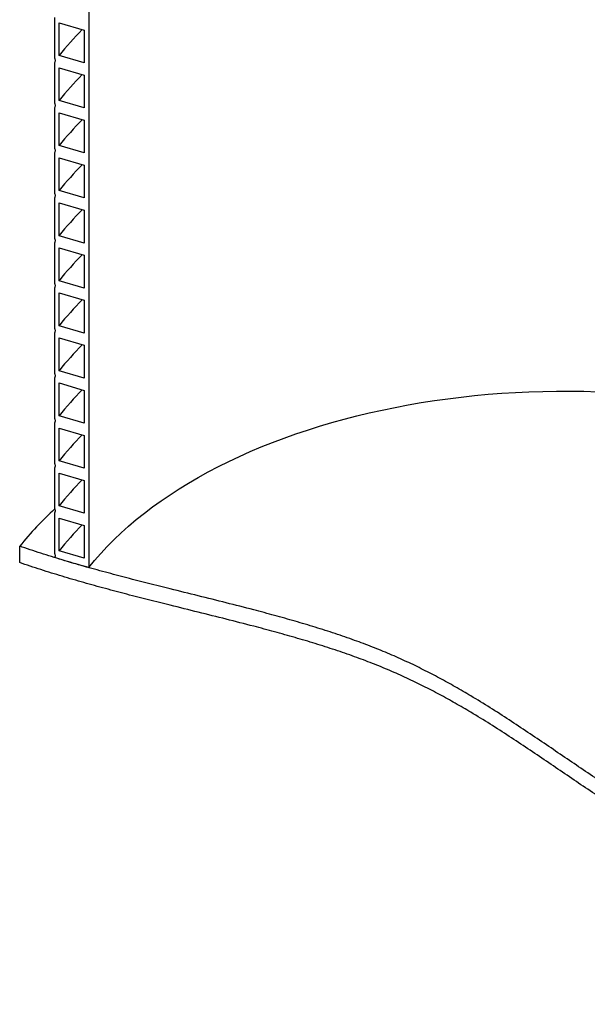
# Model space of a CAD drawing. Units: millimetres. Extents: x 10 to 410, y 10 to 287.
# Drawn here: x 345 to 366, y 74 to 112 of the extents above; entities that cross this region are included whole.
import ezdxf

# ---------------------------------------------------------------- set-up
doc = ezdxf.new("R2010")
doc.units = ezdxf.units.MM
doc.linetypes.add('SLD-Solid', pattern=[0])

msp = doc.modelspace()

# ---------------------------------------------------------------- linework, layer by layer
at = {"color": 7, "linetype": 'SLD-Solid', "lineweight": 25}
for p, q in [((347.235, 184.506), (347.235, 90.917)), ((345.931, 110.458), (345.931, 112.028)), ((346.101, 111.819), (347.062, 111.537)), ((346.101, 110.563), (346.101, 111.819)), ((347.062, 111.537), (347.062, 110.281)), ((347.062, 110.281), (346.101, 110.563)), ((345.931, 108.73), (345.931, 110.301)), ((346.101, 110.092), (347.062, 109.809)), ((346.101, 108.835), (346.101, 110.092)), ((347.062, 109.809), (347.062, 108.553)), ((347.062, 108.553), (346.101, 108.835)), ((345.931, 107.003), (345.931, 108.573)), ((346.101, 108.364), (347.062, 108.082)), ((346.101, 107.108), (346.101, 108.364)), ((347.062, 108.082), (347.062, 106.826)), ((347.062, 106.826), (346.101, 107.108)), ((345.931, 105.276), (345.931, 106.846)), ((346.101, 106.637), (347.062, 106.355)), ((346.101, 105.381), (346.101, 106.637)), ((347.062, 106.355), (347.062, 105.099)), ((345.931, 103.549), (345.931, 105.119)), ((347.062, 105.099), (346.101, 105.381)), ((346.101, 104.91), (347.062, 104.628)), ((346.101, 103.653), (346.101, 104.91)), ((347.062, 104.628), (347.062, 103.371)), ((347.062, 103.371), (346.101, 103.653)), ((345.931, 101.821), (345.931, 103.392)), ((346.101, 103.182), (347.062, 102.9)), ((346.101, 101.926), (346.101, 103.182)), ((347.062, 102.9), (347.062, 101.644)), ((345.931, 100.094), (345.931, 101.664)), ((347.062, 101.644), (346.101, 101.926)), ((346.101, 101.455), (347.062, 101.173)), ((346.101, 100.199), (346.101, 101.455)), ((347.062, 101.173), (347.062, 99.917)), ((347.062, 99.917), (346.101, 100.199)), ((345.931, 98.367), (345.931, 99.937)), ((346.101, 99.728), (347.062, 99.446)), ((346.101, 98.472), (346.101, 99.728)), ((347.062, 99.446), (347.062, 98.189)), ((347.062, 98.189), (346.101, 98.472)), ((345.931, 96.639), (345.931, 98.21)), ((346.101, 98.001), (347.062, 97.718)), ((346.101, 96.744), (346.101, 98.001)), ((347.062, 97.718), (347.062, 96.462)), ((347.062, 96.462), (346.101, 96.744)), ((345.931, 94.912), (345.931, 96.482)), ((346.101, 96.273), (347.062, 95.991)), ((346.101, 95.017), (346.101, 96.273)), ((347.062, 95.991), (347.062, 94.735)), ((347.062, 94.735), (346.101, 95.017)), ((345.931, 93.185), (345.931, 94.755)), ((346.101, 94.546), (347.062, 94.264)), ((346.101, 93.29), (346.101, 94.546)), ((347.062, 94.264), (347.062, 93.008)), ((345.931, 91.457), (345.931, 93.028)), ((347.062, 93.008), (346.101, 93.29)), ((346.101, 92.819), (347.062, 92.536)), ((346.101, 91.562), (346.101, 92.819)), ((347.062, 92.536), (347.062, 91.28)), ((344.587, 91.111), (344.587, 91.739)), ((347.062, 91.28), (346.101, 91.562))]:
    msp.add_line(p, q, dxfattribs=at)
at = {"color": 7, "linetype": 'SLD-Solid', "lineweight": 25, "flags": 128}
msp.add_lwpolyline([(347.235, 90.917), (347.46, 91.192), (347.697, 91.463), (347.946, 91.73), (348.208, 91.994), (348.481, 92.253), (348.766, 92.508), (349.063, 92.759), (349.371, 93.005), (349.69, 93.247), (350.019, 93.483), (350.36, 93.715), (350.711, 93.941), (351.072, 94.162), (351.442, 94.377), (351.823, 94.587), (352.213, 94.791), (352.612, 94.989), (353.02, 95.181), (353.436, 95.366), (353.861, 95.545), (354.293, 95.718), (354.734, 95.884), (355.181, 96.044), (355.636, 96.196), (356.098, 96.342), (356.566, 96.48), (357.04, 96.612), (357.52, 96.736), (358.005, 96.853), (358.496, 96.963), (358.991, 97.065), (359.491, 97.159), (359.995, 97.246), (360.503, 97.326), (361.014, 97.397), (361.528, 97.461), (362.045, 97.517), (362.564, 97.566), (363.086, 97.606), (363.609, 97.638), (364.133, 97.663), (364.658, 97.68), (365.184, 97.688), (365.71, 97.689), (366.236, 97.682), (366.761, 97.667), (367.286, 97.643), (367.809, 97.612), (368.331, 97.573), (368.85, 97.527), (369.368, 97.472), (369.883, 97.409), (370.394, 97.339), (370.903, 97.261), (371.407, 97.176), (371.908, 97.082), (372.404, 96.982), (372.896, 96.873), (373.382, 96.758), (373.863, 96.635), (374.338, 96.505), (374.807, 96.367), (375.27, 96.223), (375.726, 96.072), (376.175, 95.914), (376.617, 95.749), (376.655, 95.734)], dxfattribs=at)
at = {"color": 7, "linetype": 'SLD-Solid', "lineweight": 25}
for centre, radius, start, end in [((355.554, 103.006), 12.102, 135.0386, 141.3606), ((355.554, 101.279), 12.102, 135.0386, 141.3606), ((355.554, 99.551), 12.102, 135.0386, 141.3606), ((355.554, 97.824), 12.102, 135.0386, 141.3606), ((355.554, 96.097), 12.102, 135.0386, 141.3606), ((355.554, 94.369), 12.102, 135.0386, 141.3606), ((355.554, 92.642), 12.102, 135.0386, 141.3606), ((355.554, 90.915), 12.102, 135.0386, 141.3606), ((355.554, 89.188), 12.102, 135.0386, 141.3606), ((355.554, 87.46), 12.102, 135.0386, 141.3606), ((355.554, 85.733), 12.102, 135.0386, 141.3606), ((355.081, 83.2), 13.529, 132.5329, 140.8646), ((355.554, 84.006), 12.102, 135.0386, 141.3606)]:
    msp.add_arc(centre, radius, start, end, dxfattribs=at)
for points, knots in [([(345.931, 110.301), (345.939, 110.312), (345.955, 110.335), (345.959, 110.383), (345.949, 110.425), (345.935, 110.45), (345.931, 110.458)], [0, 0, 0, 0, 0.286149, 0.572283, 0.858311, 1, 1, 1, 1]), ([(345.931, 108.573), (345.939, 108.585), (345.955, 108.608), (345.959, 108.656), (345.949, 108.698), (345.935, 108.722), (345.931, 108.73)], [0, 0, 0, 0, 0.2861745, 0.572333, 0.8582987, 1, 1, 1, 1]), ([(345.931, 106.846), (345.939, 106.858), (345.955, 106.881), (345.959, 106.928), (345.949, 106.971), (345.935, 106.995), (345.931, 107.003)], [0, 0, 0, 0, 0.286149, 0.572283, 0.858311, 1, 1, 1, 1]), ([(345.931, 105.119), (345.939, 105.13), (345.955, 105.154), (345.959, 105.201), (345.949, 105.243), (345.935, 105.268), (345.931, 105.276)], [0, 0, 0, 0, 0.2861519, 0.5722878, 0.8582309, 1, 1, 1, 1]), ([(345.931, 103.392), (345.939, 103.403), (345.955, 103.426), (345.959, 103.474), (345.949, 103.516), (345.935, 103.54), (345.931, 103.549)], [0, 0, 0, 0, 0.28609, 0.572336, 0.8583, 1, 1, 1, 1]), ([(345.931, 101.664), (345.939, 101.676), (345.955, 101.699), (345.959, 101.746), (345.949, 101.789), (345.935, 101.813), (345.931, 101.821)], [0, 0, 0, 0, 0.286121, 0.572268, 0.858265, 1, 1, 1, 1]), ([(345.931, 99.937), (345.939, 99.949), (345.955, 99.972), (345.959, 100.019), (345.949, 100.062), (345.935, 100.086), (345.931, 100.094)], [0, 0, 0, 0, 0.28612, 0.57231, 0.858305, 1, 1, 1, 1]), ([(345.931, 98.21), (345.939, 98.221), (345.955, 98.244), (345.959, 98.292), (345.949, 98.334), (345.935, 98.359), (345.931, 98.367)], [0, 0, 0, 0, 0.286151, 0.572285, 0.858271, 1, 1, 1, 1]), ([(345.931, 96.482), (345.939, 96.494), (345.955, 96.517), (345.959, 96.565), (345.949, 96.607), (345.935, 96.631), (345.931, 96.639)], [0, 0, 0, 0, 0.286151, 0.572285, 0.858271, 1, 1, 1, 1]), ([(345.931, 94.755), (345.939, 94.767), (345.955, 94.79), (345.959, 94.837), (345.949, 94.88), (345.935, 94.904), (345.931, 94.912)], [0, 0, 0, 0, 0.28612, 0.572265, 0.858305, 1, 1, 1, 1]), ([(345.931, 93.028), (345.939, 93.039), (345.955, 93.062), (345.959, 93.11), (345.949, 93.152), (345.935, 93.177), (345.931, 93.185)], [0, 0, 0, 0, 0.286162, 0.572308, 0.858305, 1, 1, 1, 1]), ([(377.692, 74.79), (377.622, 74.931), (377.483, 75.211), (377.242, 75.624), (376.978, 76.03), (376.69, 76.426), (376.378, 76.812), (376.042, 77.187), (375.683, 77.55), (375.294, 77.904), (374.876, 78.248), (374.426, 78.58), (373.951, 78.894), (373.454, 79.19), (372.94, 79.472), (372.378, 79.761), (371.77, 80.058), (371.121, 80.366), (370.473, 80.674), (369.834, 80.986), (369.215, 81.308), (368.619, 81.64), (368.043, 81.98), (367.478, 82.329), (366.869, 82.722), (366.213, 83.157), (365.508, 83.636), (364.803, 84.117), (364.093, 84.597), (363.376, 85.072), (362.647, 85.54), (361.958, 85.964), (361.308, 86.343), (360.701, 86.679), (360.081, 87.002), (359.446, 87.31), (358.795, 87.6), (358.126, 87.873), (357.426, 88.135), (356.694, 88.388), (355.931, 88.631), (355.155, 88.862), (354.367, 89.083), (353.486, 89.319), (352.51, 89.569), (351.439, 89.835), (350.446, 90.08), (349.532, 90.308), (348.702, 90.52), (347.872, 90.74), (347.043, 90.969), (346.218, 91.211), (345.396, 91.465), (344.858, 91.647), (344.587, 91.739)], [0, 0, 0, 0, 0.016701, 0.033314, 0.049819, 0.066198, 0.082432, 0.098506, 0.114408, 0.130128, 0.146392, 0.162444, 0.178291, 0.193976, 0.209552, 0.225058, 0.2436, 0.26209, 0.280537, 0.298951, 0.317352, 0.335441, 0.353572, 0.371758, 0.390008, 0.413812, 0.437729, 0.461747, 0.485815, 0.509867, 0.533843, 0.557689, 0.576304, 0.594796, 0.613155, 0.631377, 0.649468, 0.667453, 0.685376, 0.704521, 0.723679, 0.742878, 0.762141, 0.781482, 0.806946, 0.832574, 0.858375, 0.878239, 0.89821, 0.918293, 0.938497, 0.958836, 0.979328, 1, 1, 1, 1]), ([(345.931, 91.3), (345.939, 91.312), (345.955, 91.335), (345.959, 91.383), (345.949, 91.425), (345.935, 91.449), (345.931, 91.457)], [0, 0, 0, 0, 0.286151, 0.572285, 0.858271, 1, 1, 1, 1]), ([(377.692, 74.162), (377.622, 74.303), (377.483, 74.583), (377.242, 74.996), (376.978, 75.402), (376.69, 75.798), (376.378, 76.184), (376.042, 76.559), (375.683, 76.921), (375.294, 77.276), (374.876, 77.62), (374.426, 77.952), (373.951, 78.266), (373.454, 78.562), (372.94, 78.844), (372.378, 79.132), (371.77, 79.429), (371.121, 79.738), (370.473, 80.046), (369.834, 80.358), (369.215, 80.68), (368.619, 81.012), (368.043, 81.352), (367.478, 81.701), (366.869, 82.094), (366.213, 82.529), (365.508, 83.008), (364.803, 83.488), (364.093, 83.969), (363.376, 84.444), (362.647, 84.912), (361.958, 85.336), (361.308, 85.715), (360.701, 86.051), (360.081, 86.374), (359.446, 86.682), (358.795, 86.972), (358.126, 87.245), (357.426, 87.507), (356.694, 87.759), (355.931, 88.003), (355.155, 88.234), (354.367, 88.455), (353.486, 88.691), (352.51, 88.941), (351.439, 89.207), (350.446, 89.452), (349.532, 89.68), (348.702, 89.892), (347.872, 90.112), (347.043, 90.341), (346.218, 90.583), (345.396, 90.837), (344.858, 91.019), (344.587, 91.111)], [0, 0, 0, 0, 0.016701, 0.033314, 0.049819, 0.066198, 0.082432, 0.098506, 0.114408, 0.130128, 0.146392, 0.162444, 0.178291, 0.193976, 0.209552, 0.225058, 0.2436, 0.26209, 0.280537, 0.298951, 0.317352, 0.335441, 0.353572, 0.371758, 0.390008, 0.413812, 0.437729, 0.461747, 0.485815, 0.509867, 0.533843, 0.557689, 0.576304, 0.594796, 0.613155, 0.631377, 0.649468, 0.667453, 0.685376, 0.704521, 0.723679, 0.742878, 0.762141, 0.781482, 0.806946, 0.832574, 0.858375, 0.878239, 0.89821, 0.918293, 0.938497, 0.958836, 0.979328, 1, 1, 1, 1]), ([(347.235, 90.917), (347.016, 90.979), (346.579, 91.103), (346.147, 91.235), (345.931, 91.3)], [0, 0, 0, 0, 0.4986, 1, 1, 1, 1])]:
    msp.add_open_spline(points, degree=3, knots=knots, dxfattribs=at)

doc.saveas('drawing.dxf')
